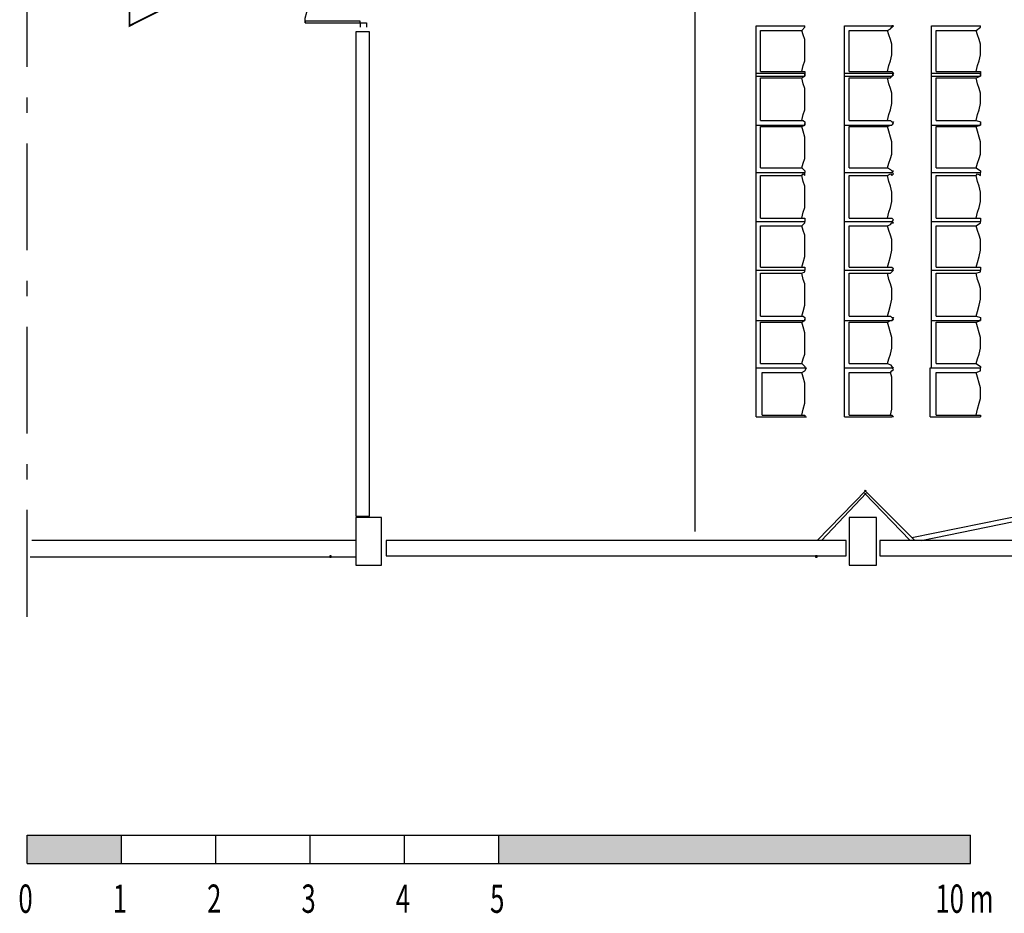
# Model space of a CAD drawing. Units: inches. Extents: x -2156 to 3574, y -2714 to 162.
# Drawn here: x -2086 to -1012, y -2689 to -1714 of the extents above; entities that cross this region are included whole.
import ezdxf

# ---------------------------------------------------------------- set-up
doc = ezdxf.new("R2010")
doc.units = ezdxf.units.IN
doc.header["$MEASUREMENT"] = 0
doc.linetypes.add('DCAD_Center', pattern=[36, 21, -6, 3, -6])
doc.layers.add('1', color=7, linetype='Continuous')
doc.layers.add('9', color=7, linetype='Continuous')
doc.styles.add('DC_TEXTSTYLE3', font='ARIBLK.TTF', dxfattribs={"height": 0.2})

msp = doc.modelspace()

# ---------------------------------------------------------------- hatches: boundary and pattern name
at = {"layer": '9', "linetype": 'Continuous', "ltscale": 0.1}
for points in [[(-2077.4, -2634.9), (-2077.4, -2604), (-1974.5, -2604), (-1974.5, -2634.9)], [(-1562.9, -2634.9), (-1048.4, -2634.9), (-1048.4, -2604), (-1562.9, -2604)]]:
    msp.add_hatch(color=7, dxfattribs=at).paths.add_polyline_path(points)

# ---------------------------------------------------------------- linework, layer by layer
at = {"layer": '1', "color": 7, "linetype": 'DCAD_Center', "ltscale": 5.555556}
msp.add_line((-2077.4, -2366), (-2077.4, -7.7), dxfattribs=at)
at = {"layer": '1', "color": 7, "linetype": 'Continuous', "ltscale": 0.75}
for p, q in [((-1349.1, -112.7), (-1349.1, -2272.7)), ((-1714.1, -1716), (-1774.1, -1716)), ((-1774.1, -1716), (-1774.1, -1717.7)), ((-1774.1, -1717.7), (-1714.1, -1717.7)), ((-1714.1, -1717.7), (-1714.1, -1716)), ((-1714.1, -1717.7), (-1714.1, -1722.7)), ((-1714.1, -1717.7), (-1707.4, -1717.7)), ((-1707.4, -1717.7), (-1707.4, -1722.7)), ((-1282.4, -1776), (-1282.4, -1721)), ((-1282.4, -1721), (-1229.1, -1721)), ((-1277.4, -1771), (-1277.4, -1726)), ((-1277.4, -1726), (-1232.4, -1726)), ((-1185.8, -1776), (-1185.8, -1721)), ((-1185.8, -1721), (-1134.1, -1721)), ((-1180.8, -1771), (-1180.8, -1726)), ((-1180.8, -1726), (-1139.1, -1726)), ((-1090.8, -1776), (-1090.8, -1721)), ((-1090.8, -1721), (-1037.4, -1721)), ((-1085.8, -1771), (-1085.8, -1726)), ((-1085.8, -1726), (-1042.4, -1726)), ((-1277.4, -1771), (-1232.4, -1771)), ((-1180.8, -1771), (-1139.1, -1771)), ((-1085.8, -1771), (-1042.4, -1771)), ((-1282.4, -1829.4), (-1282.4, -1772.7)), ((-1282.4, -1772.7), (-1229.1, -1772.7)), ((-1282.4, -1776), (-1229.1, -1776)), ((-1277.4, -1824.4), (-1277.4, -1777.7)), ((-1277.4, -1777.7), (-1232.4, -1777.7)), ((-1185.8, -1829.4), (-1185.8, -1772.7)), ((-1185.8, -1772.7), (-1134.1, -1772.7)), ((-1185.8, -1776), (-1134.1, -1776)), ((-1180.8, -1824.4), (-1180.8, -1777.7)), ((-1180.8, -1777.7), (-1139.1, -1777.7)), ((-1090.8, -1829.4), (-1090.8, -1772.7)), ((-1090.8, -1772.7), (-1037.4, -1772.7)), ((-1090.8, -1776), (-1037.4, -1776)), ((-1085.8, -1824.4), (-1085.8, -1777.7)), ((-1085.8, -1777.7), (-1042.4, -1777.7)), ((-1277.4, -1824.4), (-1232.4, -1824.4)), ((-1180.8, -1824.4), (-1139.1, -1824.4)), ((-1085.8, -1824.4), (-1042.4, -1824.4)), ((-1282.4, -1881), (-1282.4, -1829.4)), ((-1282.4, -1829.4), (-1229.1, -1829.4)), ((-1282.4, -1829.4), (-1229.1, -1829.4)), ((-1277.4, -1876), (-1277.4, -1831)), ((-1277.4, -1831), (-1232.4, -1831)), ((-1185.8, -1881), (-1185.8, -1829.4)), ((-1185.8, -1829.4), (-1134.1, -1829.4)), ((-1185.8, -1829.4), (-1134.1, -1829.4)), ((-1180.8, -1876), (-1180.8, -1831)), ((-1180.8, -1831), (-1139.1, -1831)), ((-1090.8, -1881), (-1090.8, -1829.4)), ((-1090.8, -1829.4), (-1037.4, -1829.4)), ((-1090.8, -1829.4), (-1037.4, -1829.4)), ((-1085.8, -1876), (-1085.8, -1831)), ((-1085.8, -1831), (-1042.4, -1831)), ((-1277.4, -1876), (-1232.4, -1876)), ((-1180.8, -1876), (-1139.1, -1876)), ((-1085.8, -1876), (-1042.4, -1876)), ((-1282.4, -1934.4), (-1282.4, -1881)), ((-1282.4, -1881), (-1229.1, -1881)), ((-1282.4, -1881), (-1229.1, -1881)), ((-1277.4, -1931), (-1277.4, -1884.4)), ((-1277.4, -1884.4), (-1232.4, -1884.4)), ((-1185.8, -1934.4), (-1185.8, -1881)), ((-1185.8, -1881), (-1134.1, -1881)), ((-1185.8, -1881), (-1134.1, -1881)), ((-1180.8, -1931), (-1180.8, -1884.4)), ((-1180.8, -1884.4), (-1139.1, -1884.4)), ((-1090.8, -1934.4), (-1090.8, -1881)), ((-1090.8, -1881), (-1037.4, -1881)), ((-1090.8, -1881), (-1037.4, -1881)), ((-1085.8, -1931), (-1085.8, -1884.4)), ((-1085.8, -1884.4), (-1042.4, -1884.4)), ((-1277.4, -1931), (-1232.4, -1931)), ((-1180.8, -1931), (-1139.1, -1931)), ((-1085.8, -1931), (-1042.4, -1931)), ((-1282.4, -1987.7), (-1282.4, -1934.4)), ((-1282.4, -1934.4), (-1229.1, -1934.4)), ((-1282.4, -1934.4), (-1229.1, -1934.4)), ((-1277.4, -1984.4), (-1277.4, -1939.4)), ((-1277.4, -1939.4), (-1232.4, -1939.4)), ((-1185.8, -1987.7), (-1185.8, -1934.4)), ((-1185.8, -1934.4), (-1134.1, -1934.4)), ((-1185.8, -1934.4), (-1134.1, -1934.4)), ((-1180.8, -1984.4), (-1180.8, -1939.4)), ((-1180.8, -1939.4), (-1139.1, -1939.4)), ((-1090.8, -1987.7), (-1090.8, -1934.4)), ((-1090.8, -1934.4), (-1037.4, -1934.4)), ((-1090.8, -1934.4), (-1037.4, -1934.4)), ((-1085.8, -1984.4), (-1085.8, -1939.4)), ((-1085.8, -1939.4), (-1042.4, -1939.4)), ((-1277.4, -1984.4), (-1232.4, -1984.4)), ((-1180.8, -1984.4), (-1139.1, -1984.4)), ((-1085.8, -1984.4), (-1042.4, -1984.4)), ((-1282.4, -2042.7), (-1282.4, -1987.7)), ((-1282.4, -1987.7), (-1229.1, -1987.7)), ((-1282.4, -1987.7), (-1229.1, -1987.7)), ((-1277.4, -2037.7), (-1277.4, -1991)), ((-1277.4, -1991), (-1232.4, -1991)), ((-1185.8, -2042.7), (-1185.8, -1987.7)), ((-1185.8, -1987.7), (-1134.1, -1987.7)), ((-1185.8, -1987.7), (-1134.1, -1987.7)), ((-1180.8, -2037.7), (-1180.8, -1991)), ((-1180.8, -1991), (-1139.1, -1991)), ((-1090.8, -2042.7), (-1090.8, -1987.7)), ((-1090.8, -1987.7), (-1037.4, -1987.7)), ((-1090.8, -1987.7), (-1037.4, -1987.7)), ((-1085.8, -2037.7), (-1085.8, -1991)), ((-1085.8, -1991), (-1042.4, -1991)), ((-1277.4, -2037.7), (-1232.4, -2037.7)), ((-1180.8, -2037.7), (-1139.1, -2037.7)), ((-1085.8, -2037.7), (-1042.4, -2037.7)), ((-1282.4, -2094.4), (-1282.4, -2042.7)), ((-1282.4, -2042.7), (-1229.1, -2042.7)), ((-1282.4, -2042.7), (-1229.1, -2042.7)), ((-1277.4, -2089.4), (-1277.4, -2044.4)), ((-1277.4, -2044.4), (-1232.4, -2044.4)), ((-1185.8, -2094.4), (-1185.8, -2042.7)), ((-1185.8, -2042.7), (-1134.1, -2042.7)), ((-1185.8, -2042.7), (-1134.1, -2042.7)), ((-1180.8, -2089.4), (-1180.8, -2044.4)), ((-1180.8, -2044.4), (-1139.1, -2044.4)), ((-1090.8, -2094.4), (-1090.8, -2042.7)), ((-1090.8, -2042.7), (-1037.4, -2042.7)), ((-1090.8, -2042.7), (-1037.4, -2042.7)), ((-1085.8, -2089.4), (-1085.8, -2044.4)), ((-1085.8, -2044.4), (-1042.4, -2044.4)), ((-1282.4, -2094.4), (-1229.1, -2094.4)), ((-1282.4, -2147.7), (-1282.4, -2094.4)), ((-1282.4, -2094.4), (-1227.4, -2094.4)), ((-1277.4, -2089.4), (-1232.4, -2089.4)), ((-1185.8, -2094.4), (-1134.1, -2094.4)), ((-1185.8, -2147.7), (-1185.8, -2094.4)), ((-1185.8, -2094.4), (-1134.1, -2094.4)), ((-1180.8, -2089.4), (-1139.1, -2089.4)), ((-1092.4, -2147.7), (-1092.4, -2094.4)), ((-1092.4, -2094.4), (-1037.4, -2094.4)), ((-1090.8, -2094.4), (-1037.4, -2094.4)), ((-1085.8, -2089.4), (-1042.4, -2089.4)), ((-1275.8, -2146), (-1275.8, -2099.4)), ((-1275.8, -2099.4), (-1232.4, -2099.4)), ((-1180.8, -2146), (-1180.8, -2099.4)), ((-1180.8, -2099.4), (-1135.8, -2099.4)), ((-1085.8, -2146), (-1085.8, -2099.4)), ((-1085.8, -2099.4), (-1042.4, -2099.4)), ((-1282.4, -2147.7), (-1227.4, -2147.7)), ((-1275.8, -2146), (-1232.4, -2146)), ((-1185.8, -2147.7), (-1134.1, -2147.7)), ((-1180.8, -2146), (-1135.8, -2146)), ((-1092.4, -2147.7), (-1037.4, -2147.7)), ((-1085.8, -2146), (-1042.4, -2146)), ((-1215.8, -2282.7), (-1162.4, -2227.7)), ((-1210.8, -2282.7), (-1162.4, -2231)), ((-1109.1, -2282.7), (-1164.1, -2227.7)), ((-1114.1, -2282.7), (-1164.1, -2231)), ((-1112.4, -2279.4), (-899.1, -2236)), ((-1102.4, -2282.7), (-899.1, -2241)), ((-1719.1, -2282.7), (-2072.4, -2282.7)), ((-1719.1, -2301), (-2074.1, -2301))]:
    msp.add_line(p, q, dxfattribs=at)
for points in [[(-1774.1, -1717.7), (-1774.1, -1712.7), (-1772.4, -1706), (-1772.4, -1701), (-1769.1, -1694.4), (-1767.4, -1689.4), (-1764.1, -1684.4), (-1760.8, -1679.4), (-1757.4, -1676), (-1752.4, -1672.7), (-1747.4, -1667.7), (-1742.4, -1666), (-1737.4, -1662.7), (-1732.4, -1661), (-1725.8, -1659.4), (-1720.8, -1657.7), (-1714.1, -1657.7), (-1712.4, -1657.7)], [(-1232.4, -1726), (-1229.1, -1722.7), (-1229.1, -1721)], [(-1232.4, -1771), (-1230.8, -1764.4), (-1229.1, -1759.4), (-1229.1, -1752.7), (-1229.1, -1747.7), (-1229.1, -1741), (-1229.1, -1736), (-1230.8, -1731), (-1232.4, -1726)], [(-1139.1, -1726), (-1135.8, -1724.4), (-1134.1, -1722.7), (-1132.4, -1721), (-1134.1, -1721)], [(-1139.1, -1771), (-1137.4, -1764.4), (-1135.8, -1759.4), (-1134.1, -1752.7), (-1134.1, -1747.7), (-1134.1, -1741), (-1135.8, -1736), (-1137.4, -1731), (-1139.1, -1726)], [(-1042.4, -1726), (-1037.4, -1722.7), (-1037.4, -1721)], [(-1042.4, -1771), (-1040.8, -1764.4), (-1039.1, -1759.4), (-1037.4, -1752.7), (-1037.4, -1747.7), (-1037.4, -1741), (-1039.1, -1736), (-1040.8, -1731), (-1042.4, -1726)], [(-1232.4, -1771), (-1229.1, -1771), (-1229.1, -1772.7), (-1229.1, -1776)], [(-1139.1, -1771), (-1135.8, -1771), (-1134.1, -1771), (-1132.4, -1772.7), (-1134.1, -1776)], [(-1042.4, -1771), (-1037.4, -1771), (-1037.4, -1776)], [(-1232.4, -1777.7), (-1229.1, -1776), (-1229.1, -1774.4), (-1229.1, -1772.7)], [(-1232.4, -1824.4), (-1230.8, -1817.7), (-1229.1, -1812.7), (-1229.1, -1806), (-1229.1, -1799.4), (-1229.1, -1794.4), (-1229.1, -1789.4), (-1230.8, -1784.4), (-1232.4, -1777.7)], [(-1139.1, -1777.7), (-1135.8, -1777.7), (-1134.1, -1776), (-1132.4, -1774.4), (-1134.1, -1772.7)], [(-1139.1, -1824.4), (-1137.4, -1817.7), (-1135.8, -1812.7), (-1134.1, -1806), (-1134.1, -1799.4), (-1134.1, -1794.4), (-1135.8, -1789.4), (-1137.4, -1784.4), (-1139.1, -1777.7)], [(-1042.4, -1777.7), (-1037.4, -1776), (-1037.4, -1772.7)], [(-1042.4, -1824.4), (-1040.8, -1817.7), (-1039.1, -1812.7), (-1037.4, -1806), (-1037.4, -1799.4), (-1037.4, -1794.4), (-1039.1, -1789.4), (-1040.8, -1784.4), (-1042.4, -1777.7)], [(-1232.4, -1824.4), (-1230.8, -1824.4), (-1229.1, -1826), (-1229.1, -1829.4)], [(-1139.1, -1824.4), (-1135.8, -1824.4), (-1134.1, -1826), (-1132.4, -1826), (-1134.1, -1829.4)], [(-1042.4, -1824.4), (-1037.4, -1826), (-1037.4, -1829.4)], [(-1232.4, -1831), (-1229.1, -1829.4), (-1229.1, -1827.7), (-1229.1, -1829.4)], [(-1232.4, -1876), (-1230.8, -1871), (-1229.1, -1866), (-1229.1, -1861), (-1229.1, -1854.4), (-1229.1, -1847.7), (-1229.1, -1842.7), (-1230.8, -1836), (-1232.4, -1831)], [(-1139.1, -1831), (-1135.8, -1829.4), (-1134.1, -1829.4), (-1132.4, -1827.7), (-1134.1, -1829.4)], [(-1139.1, -1876), (-1137.4, -1871), (-1135.8, -1866), (-1134.1, -1861), (-1134.1, -1854.4), (-1134.1, -1847.7), (-1135.8, -1842.7), (-1137.4, -1836), (-1139.1, -1831)], [(-1042.4, -1831), (-1037.4, -1829.4), (-1037.4, -1827.7), (-1037.4, -1829.4)], [(-1042.4, -1876), (-1040.8, -1871), (-1039.1, -1866), (-1037.4, -1861), (-1037.4, -1854.4), (-1037.4, -1847.7), (-1039.1, -1842.7), (-1040.8, -1836), (-1042.4, -1831)], [(-1232.4, -1876), (-1229.1, -1879.4), (-1229.1, -1881)], [(-1139.1, -1876), (-1135.8, -1877.7), (-1134.1, -1879.4), (-1132.4, -1879.4), (-1134.1, -1881)], [(-1042.4, -1876), (-1037.4, -1879.4), (-1037.4, -1881)], [(-1232.4, -1884.4), (-1230.8, -1882.7), (-1229.1, -1884.4), (-1229.1, -1882.7), (-1229.1, -1881)], [(-1232.4, -1931), (-1230.8, -1924.4), (-1229.1, -1919.4), (-1229.1, -1912.7), (-1229.1, -1907.7), (-1229.1, -1902.7), (-1229.1, -1896), (-1230.8, -1891), (-1232.4, -1884.4)], [(-1139.1, -1884.4), (-1135.8, -1882.7), (-1134.1, -1884.4), (-1132.4, -1882.7), (-1134.1, -1881)], [(-1139.1, -1931), (-1137.4, -1924.4), (-1135.8, -1919.4), (-1134.1, -1912.7), (-1134.1, -1907.7), (-1134.1, -1902.7), (-1135.8, -1896), (-1137.4, -1891), (-1139.1, -1884.4)], [(-1042.4, -1884.4), (-1040.8, -1882.7), (-1037.4, -1884.4), (-1037.4, -1881)], [(-1042.4, -1931), (-1040.8, -1924.4), (-1039.1, -1919.4), (-1037.4, -1912.7), (-1037.4, -1907.7), (-1037.4, -1902.7), (-1039.1, -1896), (-1040.8, -1891), (-1042.4, -1884.4)], [(-1232.4, -1931), (-1229.1, -1931), (-1229.1, -1932.7), (-1229.1, -1934.4)], [(-1139.1, -1931), (-1135.8, -1931), (-1134.1, -1931), (-1132.4, -1932.7), (-1134.1, -1934.4)], [(-1042.4, -1931), (-1037.4, -1931), (-1037.4, -1934.4)], [(-1232.4, -1939.4), (-1229.1, -1936), (-1229.1, -1934.4)], [(-1232.4, -1984.4), (-1230.8, -1979.4), (-1229.1, -1972.7), (-1229.1, -1966), (-1229.1, -1961), (-1229.1, -1954.4), (-1229.1, -1949.4), (-1230.8, -1944.4), (-1232.4, -1939.4)], [(-1139.1, -1939.4), (-1135.8, -1937.7), (-1134.1, -1936), (-1132.4, -1936), (-1134.1, -1934.4)], [(-1139.1, -1984.4), (-1137.4, -1979.4), (-1135.8, -1972.7), (-1134.1, -1966), (-1134.1, -1961), (-1134.1, -1954.4), (-1135.8, -1949.4), (-1137.4, -1944.4), (-1139.1, -1939.4)], [(-1042.4, -1939.4), (-1037.4, -1936), (-1037.4, -1934.4)], [(-1042.4, -1984.4), (-1040.8, -1979.4), (-1039.1, -1972.7), (-1037.4, -1966), (-1037.4, -1961), (-1037.4, -1954.4), (-1039.1, -1949.4), (-1040.8, -1944.4), (-1042.4, -1939.4)], [(-1232.4, -1984.4), (-1229.1, -1984.4), (-1229.1, -1986), (-1229.1, -1987.7)], [(-1139.1, -1984.4), (-1135.8, -1984.4), (-1134.1, -1984.4), (-1132.4, -1986), (-1134.1, -1987.7)], [(-1042.4, -1984.4), (-1037.4, -1984.4), (-1037.4, -1987.7)], [(-1232.4, -1991), (-1229.1, -1989.4), (-1229.1, -1987.7)], [(-1232.4, -2037.7), (-1230.8, -2032.7), (-1229.1, -2026), (-1229.1, -2019.4), (-1229.1, -2012.7), (-1229.1, -2007.7), (-1229.1, -2002.7), (-1230.8, -1997.7), (-1232.4, -1991)], [(-1139.1, -1991), (-1135.8, -1991), (-1134.1, -1989.4), (-1132.4, -1987.7), (-1134.1, -1987.7)], [(-1139.1, -2037.7), (-1137.4, -2032.7), (-1135.8, -2026), (-1134.1, -2019.4), (-1134.1, -2012.7), (-1134.1, -2007.7), (-1135.8, -2002.7), (-1137.4, -1997.7), (-1139.1, -1991)], [(-1042.4, -1991), (-1037.4, -1989.4), (-1037.4, -1987.7)], [(-1042.4, -2037.7), (-1040.8, -2032.7), (-1039.1, -2026), (-1037.4, -2019.4), (-1037.4, -2012.7), (-1037.4, -2007.7), (-1039.1, -2002.7), (-1040.8, -1997.7), (-1042.4, -1991)], [(-1232.4, -2037.7), (-1230.8, -2037.7), (-1229.1, -2039.4), (-1229.1, -2042.7)], [(-1139.1, -2037.7), (-1135.8, -2037.7), (-1134.1, -2039.4), (-1132.4, -2039.4), (-1134.1, -2042.7)], [(-1042.4, -2037.7), (-1037.4, -2039.4), (-1037.4, -2042.7)], [(-1232.4, -2044.4), (-1229.1, -2042.7), (-1229.1, -2041), (-1229.1, -2042.7)], [(-1232.4, -2089.4), (-1230.8, -2084.4), (-1229.1, -2079.4), (-1229.1, -2072.7), (-1229.1, -2066), (-1229.1, -2061), (-1229.1, -2056), (-1230.8, -2049.4), (-1232.4, -2044.4)], [(-1139.1, -2044.4), (-1135.8, -2042.7), (-1134.1, -2042.7), (-1132.4, -2041), (-1134.1, -2042.7)], [(-1139.1, -2089.4), (-1137.4, -2084.4), (-1135.8, -2079.4), (-1134.1, -2072.7), (-1134.1, -2066), (-1134.1, -2061), (-1135.8, -2056), (-1137.4, -2049.4), (-1139.1, -2044.4)], [(-1042.4, -2044.4), (-1037.4, -2042.7), (-1037.4, -2041), (-1037.4, -2042.7)], [(-1042.4, -2089.4), (-1040.8, -2084.4), (-1039.1, -2079.4), (-1037.4, -2072.7), (-1037.4, -2066), (-1037.4, -2061), (-1039.1, -2056), (-1040.8, -2049.4), (-1042.4, -2044.4)], [(-1232.4, -2089.4), (-1229.1, -2092.7), (-1229.1, -2094.4)], [(-1232.4, -2099.4), (-1229.1, -2097.7), (-1227.4, -2094.4)], [(-1139.1, -2089.4), (-1135.8, -2091), (-1134.1, -2092.7), (-1132.4, -2094.4), (-1134.1, -2094.4)], [(-1135.8, -2099.4), (-1134.1, -2097.7), (-1132.4, -2096), (-1134.1, -2094.4)], [(-1042.4, -2089.4), (-1037.4, -2092.7), (-1037.4, -2094.4)], [(-1042.4, -2099.4), (-1037.4, -2097.7), (-1037.4, -2094.4)], [(-1232.4, -2146), (-1230.8, -2139.4), (-1229.1, -2132.7), (-1229.1, -2127.7), (-1229.1, -2121), (-1229.1, -2116), (-1229.1, -2111), (-1230.8, -2104.4), (-1232.4, -2099.4)], [(-1135.8, -2146), (-1134.1, -2139.4), (-1134.1, -2132.7), (-1134.1, -2127.7), (-1134.1, -2121), (-1134.1, -2116), (-1134.1, -2111), (-1134.1, -2104.4), (-1135.8, -2099.4)], [(-1042.4, -2146), (-1040.8, -2139.4), (-1039.1, -2132.7), (-1037.4, -2127.7), (-1037.4, -2121), (-1037.4, -2116), (-1039.1, -2111), (-1040.8, -2104.4), (-1042.4, -2099.4)], [(-1232.4, -2146), (-1229.1, -2146), (-1229.1, -2147.7), (-1227.4, -2147.7)], [(-1135.8, -2146), (-1134.1, -2146), (-1132.4, -2147.7), (-1134.1, -2147.7)], [(-1042.4, -2146), (-1037.4, -2146), (-1037.4, -2147.7)]]:
    msp.add_lwpolyline(points, dxfattribs=at)
for points in [[(-1719.1, -2256), (-1704.1, -2256), (-1704.1, -1727.7), (-1719.1, -1727.7), (-1719.1, -2256)], [(-1719.1, -2309.4), (-1690.8, -2309.4), (-1690.8, -2257.7), (-1719.1, -2257.7), (-1719.1, -2309.4)], [(-1180.8, -2309.4), (-1150.8, -2309.4), (-1150.8, -2257.7), (-1180.8, -2257.7), (-1180.8, -2309.4)], [(-1685.8, -2299.4), (-1184.1, -2299.4), (-1184.1, -2282.7), (-1685.8, -2282.7), (-1685.8, -2299.4)], [(-1147.4, -2299.4), (-654.1, -2299.4), (-654.1, -2282.7), (-1147.4, -2282.7), (-1147.4, -2299.4)], [(-1747.4, -2301), (-1745.8, -2301), (-1745.8, -2299.4), (-1747.4, -2299.4), (-1747.4, -2301)], [(-1217.4, -2301), (-1215.8, -2301), (-1215.8, -2299.4), (-1217.4, -2299.4), (-1217.4, -2301)]]:
    msp.add_lwpolyline(points, close=True, dxfattribs=at)
at = {"layer": '9', "color": 7, "linetype": 'Continuous', "ltscale": 200}
for p, q in [((-2077.4, -2634.9), (-2077.4, -2604)), ((-2077.4, -2604), (-1048.4, -2604)), ((-1974.5, -2634.9), (-1974.5, -2604)), ((-1871.6, -2634.9), (-1871.6, -2604)), ((-1768.7, -2634.9), (-1768.7, -2604)), ((-1665.8, -2634.9), (-1665.8, -2604)), ((-1562.9, -2634.9), (-1562.9, -2604)), ((-1048.4, -2634.9), (-1048.4, -2604)), ((-2077.4, -2634.9), (-1048.4, -2634.9))]:
    msp.add_line(p, q, dxfattribs=at)
at = {"layer": '9', "color": 7, "linetype": 'Continuous', "ltscale": 200, "const_width": 2}
msp.add_lwpolyline([(-1965.9, -1721.1), (-1872.7, -1674.3), (-1965.9, -1627.5), (-1965.9, -1721.1)], close=True, dxfattribs=at)

# ---------------------------------------------------------------- texts
at = {"layer": '9', "color": 7, "linetype": 'Continuous', "style": 'DC_TEXTSTYLE3', "width": 0.666667}
for s, height, p in [('0', 30.9, (-2087, -2688.9)), ('1', 30.9, (-1984.1, -2688.9)), ('2', 30.9, (-1881.2, -2688.9)), ('3', 30.9, (-1778.3, -2688.9)), ('4', 30.9, (-1675.4, -2688.9)), ('5', 30.9, (-1572.5, -2688.9)), ('10 m', 30.87, (-1086.7, -2688.9))]:
    msp.add_text(s, height=height, dxfattribs=at).set_placement(p)

doc.saveas('drawing.dxf')
